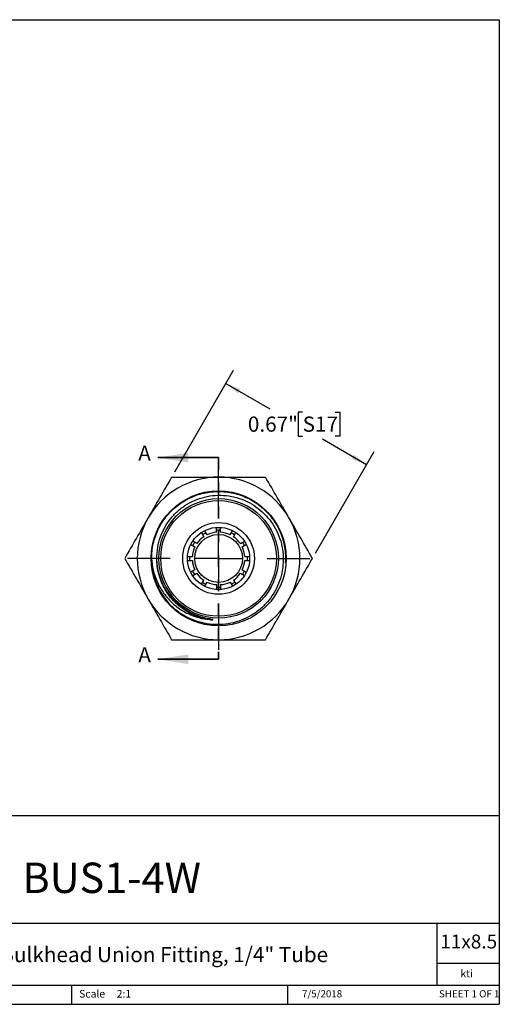
# Model space of a CAD drawing. Units: inches. Extents: x 0.2 to 10.8, y 0.2 to 8.3.
# Drawn here: x 6.9 to 10.8, y 0.2 to 8.3 of the extents above; entities that cross this region are included whole.
import ezdxf

# ---------------------------------------------------------------- set-up
doc = ezdxf.new("R2010")
doc.units = ezdxf.units.IN
doc.header["$MEASUREMENT"] = 0
doc.linetypes.add('HIDDEN', pattern=[0.075, 0.05, -0.025])
doc.layers.add('SKETCH', color=7, linetype='Continuous')
doc.layers.add('TITLE_BLOCK', color=7, linetype='Continuous')
doc.styles.add('SLDTEXTSTYLE0', font='TXT', dxfattribs={"width": 0.75})
doc.styles.add('SLDTEXTSTYLE1', font='TXT', dxfattribs={"width": 0.6875})
doc.dimstyles.new('SLDDIMSTYLE0', dxfattribs={"dimtxt": 0.125, "dimasz": 0.13, "dimexe": 0, "dimexo": 0.0625, "dimgap": 0.03125, "dimtad": 0, "dimtih": 1, "dimtoh": 1, "dimlfac": 0.5, "dimrnd": 1e-09, "dimdsep": 46, "dimtxsty": 'SLDTEXTSTYLE0', "dimsah": 1, "dimcen": 0.09, "dimadec": 0, "dimazin": 2, "dimtfac": 1, "dimtofl": 0, "dimtmove": 0, "dimatfit": 3, "dimfxl": 0, "dimfrac": 2, "dimtolj": 1, "dimtzin": 12, "dimarcsym": 0})

# ---------------------------------------------------------------- blocks, each defined once
blk = doc.blocks.new('_D')
at = {"layer": 'SKETCH'}
for p, q in [((8.1302, 4.5803), (8.6132, 5.4168)), ((8.5507, 5.3086), (8.9145, 5.0985)), ((9.1839, 5.0731), (9.1458, 5.0731)), ((9.1458, 5.0731), (9.1458, 4.8747)), ((9.4516, 5.0731), (9.4897, 5.0731)), ((9.4897, 5.0731), (9.4897, 4.8747)), ((9.1458, 4.8747), (9.1839, 4.8747)), ((9.4897, 4.8747), (9.4516, 4.8747)), ((9.71, 4.6393), (9.3462, 4.8493)), ((9.2895, 3.911), (9.7725, 4.7475))]:
    blk.add_line(p, q, dxfattribs=at)
for points in [[(8.5507, 5.3086), (8.6533, 5.2262), (8.6733, 5.2609)], [(9.71, 4.6393), (9.6074, 4.7216), (9.5874, 4.687)]]:
    blk.add_solid(points, dxfattribs=at)
at = {"layer": 'SKETCH', "char_height": 0.125, "attachment_point": 1, "style": 'SLDTEXTSTYLE0'}
for s, insert in [('0.67"', (8.7329, 5.0358)), ('S17', (9.1839, 5.0358))]:
    blk.add_mtext(s, dxfattribs=dict(at, insert=insert))
blk = doc.blocks.new('SW_CENTERMARKSYMBOL_0')
at = {"layer": 'SKETCH', "color": 0}
for p, q in [((0, 0.4), (0, 0.7512)), ((0, 0), (0, 0.2)), ((-0.4, 0), (-0.7512, 0)), ((0, 0), (-0.2, 0)), ((0, 0), (0, -0.2)), ((0, 0), (0.2, 0)), ((0.4, 0), (0.7512, 0)), ((0, -0.4), (0, -0.7512))]:
    blk.add_line(p, q, dxfattribs=at)

msp = doc.modelspace()

# ---------------------------------------------------------------- linework, layer by layer
at = {"color": 7, "linetype": 'Continuous', "lineweight": 35}
for p, q in [((8.4917, 4.6976), (7.9917, 4.6976)), ((8.4917, 3.0377), (7.9917, 3.0377))]:
    msp.add_line(p, q, dxfattribs=at)
at = {"color": 7, "linetype": 'HIDDEN', "lineweight": 35}
msp.add_line((8.4917, 4.6976), (8.4917, 3.0377), dxfattribs=at)
at = {"color": 7, "linetype": 'Continuous', "lineweight": 25}
for p, q in [((8.875, 4.2632), (8.8716, 4.267)), ((8.3504, 4.0808), (8.37, 4.0468)), ((8.3973, 4.0626), (8.3782, 4.0957)), ((8.4759, 4.0836), (8.4759, 4.1219)), ((8.4759, 4.1034), (8.4917, 4.1039)), ((8.4917, 4.1039), (8.5075, 4.1034)), ((8.5074, 4.0836), (8.5074, 4.1222)), ((8.586, 4.0626), (8.6053, 4.0959)), ((8.6133, 4.0468), (8.6327, 4.0805)), ((8.2635, 3.9812), (8.2967, 3.962)), ((8.3125, 3.9893), (8.2786, 4.0088)), ((8.6708, 3.9893), (8.7046, 4.0088)), ((8.6866, 3.962), (8.7196, 3.9811)), ((8.2372, 3.8834), (8.2757, 3.8834)), ((8.2374, 3.8519), (8.2757, 3.8519)), ((8.7076, 3.8834), (8.7458, 3.8834)), ((8.7076, 3.8519), (8.7463, 3.8519)), ((8.2967, 3.7733), (8.2636, 3.7542)), ((8.2784, 3.7263), (8.3125, 3.746)), ((8.6708, 3.746), (8.7044, 3.7267)), ((8.6866, 3.7733), (8.72, 3.754)), ((8.3504, 3.6545), (8.37, 3.6885)), ((8.3781, 3.6396), (8.3973, 3.6728)), ((8.4759, 3.6517), (8.4759, 3.6133)), ((8.5074, 3.6517), (8.5074, 3.613)), ((8.586, 3.6728), (8.6051, 3.6397)), ((8.6133, 3.6885), (8.6327, 3.6549))]:
    msp.add_line(p, q, dxfattribs=at)
at = {"color": 7, "linetype": 'Continuous', "lineweight": 25, "flags": 128}
for points in [[(8.3601, 4.0639), (8.3753, 4.0732), (8.3875, 4.0797)], [(8.5958, 4.0797), (8.608, 4.0732), (8.6231, 4.0639)], [(8.2797, 3.9719), (8.2891, 3.9893), (8.2954, 3.9992)], [(8.6878, 3.9992), (8.6942, 3.9893), (8.7037, 3.9718)], [(8.256, 3.8518), (8.2555, 3.8738), (8.256, 3.8835)], [(8.7273, 3.8835), (8.7278, 3.8738), (8.7273, 3.8519)], [(8.2954, 3.7362), (8.2831, 3.7567), (8.2796, 3.7635)], [(8.7037, 3.7635), (8.7002, 3.7567), (8.6879, 3.7361)]]:
    msp.add_lwpolyline(points, dxfattribs=at)
at = {"color": 7, "linetype": 'Continuous', "lineweight": 25}
for radius in [0.5558, 0.4921, 0.4764, 0.2953, 0.2559, 0.1969]:
    msp.add_circle((8.4917, 3.8677), radius, dxfattribs=at)
for radius, start, end in [(0.6693, 90, 150), (0.6693, 30, 90), (0.6693, 150, 210), (0.6693, 330, 30), (0.2165, 94.17065, 115.82935), (0.2165, 64.17065, 85.82935), (0.2165, 124.17065, 145.82935), (0.2165, 34.17065, 55.82935), (0.2165, 154.17065, 175.82935), (0.2165, 4.17065, 25.82935), (0.5512, 180, 225), (0.2165, 184.17065, 205.82935), (0.2165, 334.17065, 355.82935), (0.2165, 214.17065, 235.82935), (0.2165, 304.17065, 325.82935), (0.2362, 236.15887, 243.84322), (0.2165, 244.17065, 265.82935), (0.2165, 274.17065, 295.82935), (0.2362, 296.16816, 303.83875), (0.2362, 266.16268, 273.82825), (0.6693, 210, 270), (0.6693, 270, 330)]:
    msp.add_arc((8.4917, 3.8677), radius, start, end, dxfattribs=at)
for points in [[(8.1052, 4.537), (8.0408, 4.4254), (7.9764, 4.3139), (7.912, 4.2023)], [(8.4917, 4.537), (8.6207, 4.537), (8.7495, 4.537), (8.8781, 4.537)], [(9.0713, 4.2023), (9.0069, 4.3139), (8.9425, 4.4254), (8.8781, 4.537)], [(7.912, 4.2023), (7.8476, 4.0908), (7.7832, 3.9792), (7.7188, 3.8677)], [(9.2645, 3.8677), (9.2001, 3.9792), (9.1357, 4.0908), (9.0713, 4.2023)], [(7.7188, 3.8677), (7.7832, 3.7561), (7.8476, 3.6446), (7.912, 3.533)], [(9.0713, 3.533), (9.1357, 3.6446), (9.2001, 3.7561), (9.2645, 3.8677)], [(7.912, 3.533), (7.9764, 3.4215), (8.0408, 3.3099), (8.1052, 3.1984)], [(8.8781, 3.1984), (8.9425, 3.3099), (9.0069, 3.4215), (9.0713, 3.533)], [(8.4917, 3.1984), (8.6207, 3.1984), (8.7495, 3.1984), (8.8781, 3.1984)]]:
    msp.add_open_spline(points, degree=3, dxfattribs=at)
for points, knots in [([(8.1052, 4.537), (8.1695, 4.537), (8.2341, 4.537), (8.363, 4.537), (8.4273, 4.537), (8.4917, 4.537)], [0, 0, 0, 0, 0.5, 0.5, 1, 1, 1, 1]), ([(7.9405, 3.8677), (7.9411, 3.888), (7.9424, 3.9289), (7.9531, 3.9898), (7.9702, 4.0498), (7.9941, 4.1076), (8.0244, 4.1622), (8.0602, 4.2125), (8.1011, 4.2582), (8.1468, 4.2991), (8.1971, 4.3349), (8.2517, 4.3652), (8.3095, 4.3891), (8.3695, 4.4063), (8.4305, 4.4166), (8.4917, 4.42), (8.5528, 4.4166), (8.6138, 4.4063), (8.6738, 4.3891), (8.7316, 4.3652), (8.7862, 4.3349), (8.8365, 4.2991), (8.8822, 4.2582), (8.9231, 4.2125), (8.9589, 4.1622), (8.9892, 4.1076), (9.0131, 4.0498), (9.0304, 3.9898), (9.0404, 3.9289), (9.0441, 3.8747), (9.0416, 3.8413), (9.0406, 3.8281)], [0, 0, 0, 0, 0.0343632, 0.0692736, 0.1045208, 0.1398816, 0.1751287, 0.2100392, 0.2444024, 0.2787656, 0.3136761, 0.3489232, 0.384284, 0.4195312, 0.4544416, 0.4888048, 0.5231681, 0.5580785, 0.5933256, 0.6286864, 0.6639336, 0.698844, 0.7332072, 0.7675705, 0.8024809, 0.837728, 0.8730888, 0.908336, 0.9432464, 0.9776096, 1, 1, 1, 1]), ([(7.9879, 3.9373), (7.9915, 3.9669), (7.9977, 3.9959), (8.015, 4.0528), (8.0262, 4.0804), (8.0529, 4.1328), (8.0684, 4.1579), (8.1041, 4.2054), (8.124, 4.2275), (8.1668, 4.2678), (8.19, 4.2861), (8.2397, 4.3188), (8.2659, 4.333), (8.3479, 4.3687), (8.4052, 4.3826), (8.4944, 4.3885), (8.5239, 4.3879), (8.5824, 4.3819), (8.6115, 4.3764), (8.6975, 4.3523), (8.7508, 4.3271), (8.8484, 4.2586), (8.8911, 4.2161), (8.9429, 4.1435), (8.958, 4.1181), (8.9837, 4.0652), (8.9945, 4.0375), (9.0112, 3.9805), (9.017, 3.9516), (9.024, 3.8932), (9.025, 3.8635), (9.0221, 3.8041), (9.0182, 3.7749), (9.0057, 3.7174), (8.997, 3.6891), (8.9639, 3.6061), (8.9325, 3.5546), (8.8741, 3.4872), (8.853, 3.4666), (8.8078, 3.429), (8.7836, 3.412), (8.7065, 3.3668), (8.6516, 3.3458), (8.5348, 3.3218), (8.4761, 3.3195), (8.3579, 3.3341), (8.3, 3.3512), (8.2205, 3.3893), (8.195, 3.4042), (8.1463, 3.4381), (8.1233, 3.4571), (8.1019, 3.4779)], [0, 0, 0, 0, 0.03125, 0.03125, 0.0625, 0.0625, 0.09375, 0.09375, 0.125, 0.125, 0.15625, 0.15625, 0.1875, 0.1875, 0.25, 0.25, 0.28125, 0.28125, 0.3125, 0.3125, 0.375, 0.375, 0.4375, 0.4375, 0.46875, 0.46875, 0.5, 0.5, 0.53125, 0.53125, 0.5625, 0.5625, 0.59375, 0.59375, 0.625, 0.625, 0.6875, 0.6875, 0.71875, 0.71875, 0.75, 0.75, 0.8125, 0.8125, 0.875, 0.875, 0.9375, 0.9375, 0.96875, 0.96875, 1, 1, 1, 1]), ([(8.8716, 4.267), (8.87, 4.2687), (8.8683, 4.2705), (8.8658, 4.2731), (8.865, 4.274), (8.864, 4.2751), (8.8639, 4.2754), (8.8635, 4.2758), (8.8632, 4.2761), (8.8632, 4.2765), (8.8634, 4.2764), (8.8637, 4.2762), (8.8638, 4.2762), (8.8642, 4.2759), (8.8644, 4.2757), (8.8685, 4.2727), (8.872, 4.2694), (8.8826, 4.2597), (8.8894, 4.253), (8.9093, 4.2322), (8.9217, 4.2175), (8.9564, 4.1717), (8.9762, 4.1387), (9.0246, 4.0344), (9.0418, 3.958), (9.0427, 3.8814)], [0, 0, 0, 0, 0.015625, 0.015625, 0.023437, 0.023437, 0.025391, 0.025391, 0.027344, 0.027344, 0.02832, 0.02832, 0.029297, 0.029297, 0.03125, 0.03125, 0.0625, 0.0625, 0.125, 0.125, 0.25, 0.25, 0.5, 0.5, 1, 1, 1, 1]), ([(8.4221, 3.3639), (8.4265, 3.3635), (8.4309, 3.3633), (8.4375, 3.3631), (8.4397, 3.363), (8.4424, 3.3632), (8.4429, 3.3632), (8.4438, 3.3633), (8.444, 3.3633), (8.4445, 3.3635), (8.4447, 3.3637), (8.4441, 3.3641), (8.4435, 3.3642), (8.4425, 3.3645), (8.442, 3.3646), (8.4372, 3.3656), (8.4328, 3.3663), (8.4242, 3.3677), (8.4199, 3.3685), (8.3983, 3.3724), (8.3812, 3.3761), (8.3307, 3.3899), (8.2983, 3.4021), (8.2364, 3.433), (8.2065, 3.4518), (8.1516, 3.495), (8.1263, 3.5195), (8.0587, 3.5999), (8.0248, 3.6629), (7.9951, 3.7636), (7.9886, 3.7983), (7.9829, 3.8677), (7.9836, 3.9024), (7.9879, 3.9373)], [0, 0, 0, 0, 0.015625, 0.015625, 0.023438, 0.023438, 0.025391, 0.025391, 0.026367, 0.026367, 0.027344, 0.027344, 0.029297, 0.029297, 0.03125, 0.03125, 0.046875, 0.046875, 0.0625, 0.0625, 0.125, 0.125, 0.25, 0.25, 0.375, 0.375, 0.5, 0.5, 0.75, 0.75, 0.875, 0.875, 1, 1, 1, 1]), ([(7.9405, 3.8677), (7.9421, 3.8358), (7.9465, 3.8044), (7.9609, 3.7424), (7.9708, 3.7122), (7.9955, 3.6544), (8.0103, 3.6266), (8.0452, 3.5733), (8.065, 3.5483), (8.1087, 3.502), (8.1326, 3.4808), (8.1839, 3.4432), (8.2114, 3.4267), (8.2685, 3.3993), (8.298, 3.3884), (8.3588, 3.3719), (8.3903, 3.3664), (8.4221, 3.3639)], [0, 0, 0, 0, 0.125, 0.125, 0.25, 0.25, 0.375, 0.375, 0.5, 0.5, 0.625, 0.625, 0.75, 0.75, 0.875, 0.875, 1, 1, 1, 1]), ([(8.1052, 3.1984), (8.1695, 3.1984), (8.2341, 3.1984), (8.363, 3.1984), (8.4273, 3.1984), (8.4917, 3.1984)], [0, 0, 0, 0, 0.5, 0.5, 1, 1, 1, 1])]:
    msp.add_open_spline(points, degree=3, knots=knots, dxfattribs=at)
at = {"color": 8, "linetype": 'Continuous', "lineweight": 25}
for points, knots in [([(8.8716, 4.267), (8.8749, 4.2638), (8.8928, 4.2465), (8.9231, 4.2125), (8.9589, 4.1622), (8.9892, 4.1076), (9.0132, 4.0498), (9.0302, 3.9898), (9.0406, 3.9313), (9.0419, 3.8928), (9.0424, 3.875)], [0, 0, 0, 0, 0.0311736, 0.1697319, 0.3104964, 0.4526188, 0.5951995, 0.7373218, 0.8780863, 1, 1, 1, 1]), ([(8.4221, 3.3639), (8.4004, 3.3677), (8.3569, 3.3754), (8.2941, 3.3976), (8.2347, 3.4271), (8.1801, 3.464), (8.1309, 3.5073), (8.0874, 3.5567), (8.0502, 3.6121), (8.0205, 3.6725), (7.9987, 3.7362), (7.9864, 3.8017), (7.9817, 3.8519), (7.9838, 3.8797), (7.9843, 3.8857)], [0, 0, 0, 0, 0.088288, 0.177302, 0.266286, 0.354488, 0.441193, 0.529017, 0.618368, 0.708502, 0.798636, 0.887987, 0.975812, 1, 1, 1, 1])]:
    msp.add_open_spline(points, degree=3, knots=knots, dxfattribs=at)
at = {"color": 7, "linetype": 'Continuous', "lineweight": 35}
for points in [[(7.9917, 4.6976), (8.2417, 4.6576), (8.2417, 4.7376)], [(7.9917, 3.0377), (8.2417, 2.9977), (8.2417, 3.0777)]]:
    msp.add_solid(points, dxfattribs=at)
at = {"layer": 'TITLE_BLOCK'}
for p, q in [((0.181, 8.3031), (10.803, 8.3031)), ((10.803, 8.3031), (10.803, 0.1968)), ((2.8652, 1.7505), (10.803, 1.7505)), ((4.2588, 0.8661), (10.803, 0.8661)), ((10.291, 0.354), (10.291, 0.8661)), ((10.803, 0.5314), (10.291, 0.5314)), ((2.8653, 0.354), (10.803, 0.354)), ((7.2797, 0.354), (7.2797, 0.1968)), ((9.0627, 0.1968), (9.0627, 0.354)), ((0.181, 0.1968), (10.803, 0.1968))]:
    msp.add_line(p, q, dxfattribs=at)

# ---------------------------------------------------------------- block references
at = {"layer": 'SKETCH'}
msp.add_blockref('SW_CENTERMARKSYMBOL_0', (8.4917, 3.8677), dxfattribs=at)

# ---------------------------------------------------------------- texts
at = {"color": 7, "linetype": 'Continuous', "char_height": 0.125, "attachment_point": 1, "style": 'SLDTEXTSTYLE0'}
for insert in [(7.8307, 4.7969), (7.8307, 3.137)]:
    msp.add_mtext('A', dxfattribs=dict(at, insert=insert))
at = {"layer": 'TITLE_BLOCK', "color": 7}
for s, insert, char_height, attachment_point, style in [('BUS1-4W', (7.6118, 1.3632), 0.25, 2, 'SLDTEXTSTYLE0'), ('11x8.5', (10.317, 0.771), 0.11458, 1, 'SLDTEXTSTYLE0'), ('7/5/2018', (9.3438, 0.3128), 0.059, 2, 'SLDTEXTSTYLE0'), ('SHEET 1 OF 1', (10.3064, 0.3128), 0.059055, 1, 'SLDTEXTSTYLE1')]:
    msp.add_mtext(s, dxfattribs=dict(at, insert=insert, char_height=char_height, attachment_point=attachment_point, style=style))
at = {"layer": 'TITLE_BLOCK', "style": 'SLDTEXTSTYLE0'}
for s, insert, char_height, attachment_point in [('316 Stainless Steel Bulkhead Union Fitting, 1/4" Tube', (7.2856, 0.6688), 0.125, 2), ('kti', (10.5338, 0.4815), 0.0625, 2), ('Scale', (7.3434, 0.3147), 0.0625, 1), ('2:1', (7.6528, 0.3147), 0.0625, 1)]:
    msp.add_mtext(s, dxfattribs=dict(at, insert=insert, char_height=char_height, attachment_point=attachment_point))

# ---------------------------------------------------------------- dimensions: what is measured, and where the dimension line sits
at = {"layer": 'SKETCH'}
dim = msp.add_linear_dim(base=(9.71, 4.6393), p1=(8.1052, 4.537), p2=(9.2645, 3.8677), angle=330, dimstyle='SLDDIMSTYLE0', dxfattribs=at)
dim.commit()
dim.dimension.update_dxf_attribs({"geometry": '_D', "text_midpoint": (9.1303, 4.9739), "dimtype": 160})

doc.saveas('drawing.dxf')
